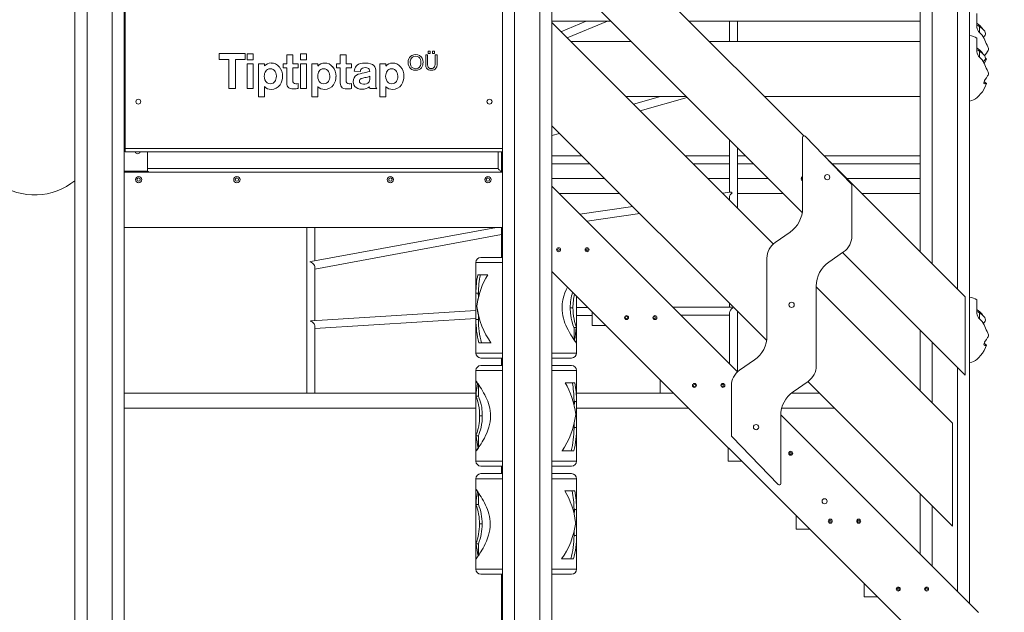
# Model space of a CAD drawing. Units: millimetres. Extents: x 2570 to 24196, y 8433 to 23957.
# Drawn here: x 4861 to 6818, y 20167 to 21346 of the extents above; entities that cross this region are included whole.
import ezdxf

# ---------------------------------------------------------------- set-up
doc = ezdxf.new("R2010")
doc.units = ezdxf.units.MM
doc.header["$PDSIZE"] = -1
doc.layers.get('0').update_dxf_attribs({"color": 1})
doc.layers.add('TIPTAP', color=6, linetype='Continuous')
doc.layers.add('TIPTAP_DIM', color=9, linetype='Continuous')
doc.styles.get("Standard").update_dxf_attribs({"font": 'arial.ttf'})
doc.dimstyles.new('0000000028386F98', dxfattribs={"dimscale": 100, "dimtxt": 1, "dimasz": 1, "dimexe": 1, "dimexo": 1, "dimgap": 1, "dimtad": 1, "dimdec": 0, "dimtxsty": 'Standard', "dimblk": 'OBLIQUE', "dimcen": 2.5, "dimdle": 1, "dimadec": 0, "dimazin": 0, "dimtfac": 1, "dimtdec": 0, "dimtmove": 0, "dimatfit": 3, "dimldrblk": 'OBLIQUE', "dimfxl": 0, "dimarcsym": 0})

# ---------------------------------------------------------------- blocks, each defined once
blk = doc.blocks.new('Z002_side1')
at = {"layer": 'TIPTAP', "linetype": 'Continuous', "lineweight": 15}
for p, q in [((781, 2155.1), (781, 791)), ((805, 2155.1), (805, 767)), ((855, 2155.1), (855, 717)), ((879, 2155.1), (879, 92)), ((-899, 1882), (-899, 50)), ((-875, 1882), (-875, 50)), ((-825, 1882), (-825, 50)), ((-801, 1882), (-801, 50)), ((-49, 1882), (-49, 50)), ((-25, 1882), (-25, 50)), ((25, 1882), (25, 50)), ((49, 1882), (49, 50)), ((-799, 1683), (-799, 997)), ((549.9, 1022.2), (49, 1523)), ((49, 1367.5), (546.7, 869.8)), ((894, 1238.3), (894, 1265.3)), ((166.5, 1250), (49, 1250)), ((489.2, 807.1), (49, 1247.3)), ((117.4, 1250), (67, 1229.2)), ((79.3, 1217), (159.4, 1250)), ((781, 1250), (322, 1250)), ((402, 1250), (402, 1210)), ((418, 1210), (418, 1250)), ((899, 1239.5), (899, 1227.3)), ((894, 1189.3), (894, 1216.3)), ((86.3, 1210), (206.5, 1210)), ((362, 1210), (781, 1210)), ((-560.7, 1185.8), (-612.1, 1185.8)), ((-612.1, 1185.8), (-612.1, 1174)), ((-560.7, 1174), (-560.7, 1185.8)), ((-556.6, 1185.2), (-556.6, 1173.2)), ((-544.8, 1185.2), (-556.6, 1185.2)), ((-544.8, 1173.2), (-544.8, 1185.2)), ((-465.9, 1183.1), (-477.8, 1183.1)), ((-477.8, 1183.1), (-477.8, 1165.4)), ((-465.9, 1165.4), (-465.9, 1183.1)), ((-438.6, 1185.2), (-450.4, 1185.2)), ((-450.4, 1185.2), (-450.4, 1173.2)), ((-438.6, 1173.2), (-438.6, 1185.2)), ((-359.7, 1183.1), (-371.6, 1183.1)), ((-371.6, 1183.1), (-371.6, 1165.4)), ((-359.7, 1165.4), (-359.7, 1183.1)), ((-197.9, 1182.9), (-201.8, 1182.9)), ((-201.8, 1182.9), (-201.8, 1162.6)), ((-197.9, 1163.3), (-197.9, 1182.9)), ((-196.6, 1190.4), (-196.6, 1186.1)), ((-192.9, 1190.4), (-196.6, 1190.4)), ((-196.6, 1186.1), (-192.9, 1186.1)), ((-192.9, 1186.1), (-192.9, 1190.4)), ((-184.6, 1190.4), (-188.3, 1190.4)), ((-188.3, 1190.4), (-188.3, 1186.1)), ((-188.3, 1186.1), (-184.6, 1186.1)), ((-184.6, 1186.1), (-184.6, 1190.4)), ((-179.3, 1182.9), (-183.3, 1182.9)), ((-183.3, 1182.9), (-183.3, 1163.8)), ((-179.3, 1163), (-179.3, 1182.9)), ((899, 1190.6), (899, 1178.3)), ((-612.1, 1174), (-593.1, 1174)), ((-593.1, 1174), (-593.1, 1115.9)), ((-580, 1115.9), (-580, 1174)), ((-580, 1174), (-560.7, 1174)), ((-556.6, 1173.2), (-544.8, 1173.2)), ((-544.8, 1165.4), (-556.6, 1165.4)), ((-556.6, 1165.4), (-556.6, 1115.9)), ((-544.8, 1115.9), (-544.8, 1165.4)), ((-522.5, 1165.4), (-534.4, 1165.4)), ((-534.4, 1165.4), (-534.4, 1099.7)), ((-522.5, 1161), (-522.5, 1165.4)), ((-477.8, 1165.4), (-485, 1165.4)), ((-485, 1165.4), (-485, 1157)), ((-485, 1157), (-477.8, 1157)), ((-477.8, 1157), (-477.8, 1127.5)), ((-455.3, 1165.4), (-465.9, 1165.4)), ((-465.9, 1132.4), (-465.9, 1157)), ((-465.9, 1157), (-455.3, 1157)), ((-455.3, 1157), (-455.3, 1165.4)), ((-450.4, 1173.2), (-438.6, 1173.2)), ((-438.6, 1165.4), (-450.4, 1165.4)), ((-450.4, 1165.4), (-450.4, 1115.9)), ((-438.6, 1115.9), (-438.6, 1165.4)), ((-416.3, 1165.4), (-428.2, 1165.4)), ((-428.2, 1165.4), (-428.2, 1099.7)), ((-416.3, 1161), (-416.3, 1165.4)), ((-371.6, 1165.4), (-378.8, 1165.4)), ((-378.8, 1165.4), (-378.8, 1157)), ((-378.8, 1157), (-371.6, 1157)), ((-371.6, 1157), (-371.6, 1127.5)), ((-349.1, 1165.4), (-359.7, 1165.4)), ((-359.7, 1132.4), (-359.7, 1157)), ((-359.7, 1157), (-349.1, 1157)), ((-349.1, 1157), (-349.1, 1165.4)), ((-281.2, 1165.4), (-293.1, 1165.4)), ((-293.1, 1165.4), (-293.1, 1099.7)), ((-281.2, 1161), (-281.2, 1165.4)), ((-343.7, 1151), (-331.6, 1150.3)), ((-313.1, 1133.9), (-313.1, 1140.5)), ((-301.2, 1123.9), (-301.2, 1152.8)), ((-593.1, 1115.9), (-580, 1115.9)), ((-556.6, 1115.9), (-544.8, 1115.9)), ((-522.5, 1099.7), (-522.5, 1119.9)), ((-455.3, 1116.3), (-455.3, 1126.3)), ((-450.4, 1115.9), (-438.6, 1115.9)), ((-416.3, 1099.7), (-416.3, 1119.9)), ((-349.1, 1116.3), (-349.1, 1126.3)), ((-313.4, 1119.7), (-313.1, 1115.9)), ((-313.1, 1115.9), (-299, 1115.9)), ((-281.2, 1099.7), (-281.2, 1119.9)), ((-534.4, 1099.7), (-522.5, 1099.7)), ((-428.2, 1099.7), (-416.3, 1099.7)), ((-293.1, 1099.7), (-281.2, 1099.7)), ((196.3, 1100), (316.5, 1100)), ((265, 1100), (211.3, 1084.9)), ((224.3, 1071.9), (318.2, 1098.3)), ((472, 1100), (781, 1100)), ((49, 1042.2), (475.9, 615.3)), ((51.3, 1039.9), (49, 1039.3)), ((49, 1022.7), (64.3, 1027)), ((547.3, 878.1), (547.3, 1019.2)), ((552.4, 1021.3), (643.9, 926.6)), ((-801, 1001.6), (-799, 1003)), ((402, 1014.5), (402, 909.8)), ((418, 878.3), (418, 998.5)), ((-799, 997), (-49, 997)), ((-799, 990), (-799, 997)), ((-49, 990), (-799, 990)), ((-754.5, 982), (-754.5, 952)), ((-58, 957), (-58, 990)), ((-51, 990), (-51, 950)), ((108.8, 982.4), (49, 982.4)), ((402, 982.4), (313.9, 982.4)), ((434.1, 982.4), (418, 982.4)), ((781, 982.4), (590, 982.4)), ((49, 966.4), (124.8, 966.4)), ((329.9, 966.4), (402, 966.4)), ((418, 966.4), (450.1, 966.4)), ((870.3, 701.7), (599.9, 972.1)), ((605.7, 966.4), (781, 966.4)), ((-754.5, 952), (-801, 952)), ((-49, 950), (-801, 950)), ((-754.5, 957), (-58, 957)), ((-754.5, 950), (-754.5, 952)), ((-906.9, 927.2), (-899, 932.8)), ((153.8, 937.4), (49, 937.4)), ((49, 922), (418.3, 552.7)), ((402, 937.4), (358.8, 937.4)), ((479.1, 937.4), (418, 937.4)), ((547.3, 937.4), (544.9, 937.4)), ((781, 937.4), (634.6, 937.4)), ((645.3, 923.1), (645.3, 822.6)), ((63.6, 907.4), (183.8, 907.4)), ((403.4, 910), (388.5, 907.8)), ((418, 907.4), (509.1, 907.4)), ((664.6, 907.4), (781, 907.4)), ((209.7, 881.5), (104.8, 866.2)), ((402, 899.5), (402, 894.3)), ((118.9, 852.1), (223.8, 867.4)), ((-49, 840), (-801, 840)), ((-438, 840), (-438, 510)), ((-60.8, 840), (-430, 771.9)), ((-422, 773.4), (-422, 840)), ((-422, 757.1), (-51, 825.5)), ((-51, 840), (-51, 780)), ((492.9, 810), (522.4, 830.5)), ((629, 791.4), (599.5, 770.9)), ((626.7, 789.8), (870.3, 546.1)), ((-102, 770), (-102, 709.4)), ((-49, 770), (-102, 770)), ((-49, 780), (-92, 780)), ((476.6, 623.9), (476.6, 778.8)), ((-422, 654.5), (-422, 760.8)), ((-98.2, 745.7), (-78.3, 745.7)), ((751.3, 50), (49, 752.3)), ((-102, 709.4), (-102, 656.6)), ((-97, 708.8), (-102, 708.8)), ((-97, 708.8), (-97, 699.6)), ((574.6, 723.3), (574.6, 564.8)), ((845.6, 450.7), (574.6, 721.7)), ((98, 640.5), (98, 703.3)), ((402, 689.2), (402, 681.2)), ((870.3, 546.1), (870.3, 701.7)), ((894, 668.8), (894, 695.8)), ((-102, 674.6), (-428.9, 654.1)), ((-100.2, 682.9), (-100.3, 682.9)), ((-97, 666.1), (-97, 657)), ((85.5, 679.9), (90.9, 679.9)), ((120.6, 680.7), (98, 680.6)), ((129.4, 644.9), (129.4, 671.9)), ((404.2, 681.2), (290, 681)), ((402, 669.7), (402, 569)), ((418, 553), (418, 673.2)), ((899, 670.1), (899, 657.8)), ((-422, 638.5), (-102, 658.6)), ((-97, 657), (-102, 657)), ((-102, 656.6), (-102, 590)), ((98, 664.6), (129.4, 664.7)), ((306, 665), (402, 665.2)), ((-422, 510), (-422, 643.1)), ((93, 616.5), (93, 640.5)), ((93, 640.5), (98, 640.5)), ((98, 609.8), (98, 640.5)), ((98, 640.5), (98, 640.5)), ((156.4, 644.9), (129.4, 644.9)), ((781, 635.5), (781, 515.3)), ((-72, 610.4), (-96.1, 610.4)), ((98, 590), (98, 609.7)), ((98, 609.7), (98, 609.7)), ((805, 611.5), (805, 491.3)), ((-102, 590), (-49, 590)), ((49, 590), (98, 590)), ((-49, 580), (-92, 580)), ((-51, 580), (-51, 565)), ((88, 580), (49, 580)), ((422.2, 555.8), (451.7, 576.3)), ((-102, 555), (-102, 534.8)), ((-102, 555), (-102, 555)), ((-49, 555), (-102, 555)), ((-92, 565), (-49, 565)), ((-92, 565), (-92, 565)), ((49, 565), (88, 565)), ((98, 555), (49, 555)), ((98, 495.8), (98, 555)), ((855, 561.5), (855, 116)), ((-102, 534.8), (-102, 534.7)), ((-102, 534.7), (-102, 503.9)), ((75.7, 530.7), (94.8, 530.7)), ((264.4, 509.9), (264.4, 536.9)), ((558.3, 533.6), (528.8, 513)), ((557.9, 533.3), (845.6, 245.6)), ((-102, 510), (-801, 510)), ((-97, 527.6), (-97, 503.9)), ((264.4, 510), (98, 510)), ((291.4, 509.9), (264.4, 509.9)), ((405.9, 426.5), (405.9, 524.6)), ((581.2, 510), (524.8, 510)), ((-97, 503.9), (-102, 503.9)), ((-102, 503.8), (-102, 503.9)), ((-102, 503.8), (-102, 425.6)), ((93, 487), (93, 495.7)), ((93, 493.8), (98, 493.8)), ((98, 494.5), (98, 495.8)), ((98, 441.5), (98, 494.5)), ((98, 493.8), (98, 493.8)), ((-801, 480), (-102, 480)), ((98, 480), (321.3, 480)), ((505.8, 480), (611.2, 480)), ((-89.3, 464.9), (-94.7, 464.9)), ((503.9, 467.1), (896.9, 74.1)), ((503.9, 465.4), (503.9, 330.4)), ((845.6, 245.6), (845.6, 450.7)), ((93, 440.2), (93, 448.9)), ((93.1, 442), (93, 442.4)), ((93, 442), (98, 442)), ((98, 442), (98, 442)), ((98, 440.2), (98, 441.5)), ((98, 375), (98, 440.2)), ((-102, 425.5), (-102, 425.6)), ((-102, 425.5), (-102, 394.8)), ((-97, 425.5), (-102, 425.5)), ((-102, 425.5), (-102, 425.5)), ((-97, 425.5), (-97, 401.5)), ((498.7, 328.3), (407.3, 423)), ((-102, 394.7), (-102, 375)), ((-102, 394.7), (-102, 394.7)), ((-102, 394.7), (-102, 394.7)), ((-102, 394.7), (-102, 394.7)), ((92.6, 395.4), (69.1, 395.4)), ((399.5, 374.8), (399.5, 401.8)), ((-102, 375), (-49, 375)), ((-102, 375), (-102, 375)), ((49, 375), (98, 375)), ((426.5, 374.8), (399.5, 374.8)), ((-92, 365), (-92, 365)), ((-49, 365), (-92, 365)), ((-51, 365), (-51, 350)), ((88, 365), (49, 365)), ((-102, 340), (-102, 319.7)), ((-49, 340), (-102, 340)), ((-92, 350), (-49, 350)), ((49, 350), (88, 350)), ((98, 340), (49, 340)), ((98, 279.4), (98, 340)), ((-102, 319.7), (-102, 288.9)), ((75, 315.7), (94.5, 315.7)), ((-97, 312.1), (-97, 288.9)), ((781, 310.2), (781, 190)), ((-102, 288.9), (-102, 210.5)), ((-97, 288.9), (-102, 288.9)), ((93, 270.6), (93, 279.4)), ((93, 278.8), (98, 278.8)), ((98, 226.6), (98, 279.4)), ((805, 286.2), (805, 166)), ((534.5, 239.8), (534.5, 266.8)), ((-89.6, 249.9), (-95, 249.9)), ((93, 226.6), (93, 235.3)), ((561.5, 239.8), (534.5, 239.8)), ((93, 227), (98, 227)), ((98, 160), (98, 226.6)), ((-102, 210.5), (-102, 179.7)), ((-97, 210.5), (-102, 210.5)), ((-97, 210.6), (-97, 187)), ((-102, 179.7), (-102, 160)), ((92.2, 180.4), (68.4, 180.4)), ((-102, 160), (-49, 160)), ((49, 160), (98, 160)), ((-49, 150), (-92, 150)), ((-51, 150), (-51, 50)), ((49, 150), (88, 150)), ((669.6, 104.7), (669.6, 131.7)), ((696.6, 104.7), (669.6, 104.7))]:
    blk.add_line(p, q, dxfattribs=at)
at = {"layer": 'TIPTAP', "linetype": 'Continuous', "lineweight": 15, "flags": 128}
for points in [[(905.2, 1234.7), (904.8, 1235.5), (903.6, 1237.2), (902.5, 1238.5), (901.1, 1239.9), (899.4, 1241.5), (897, 1243.4), (894.1, 1245.5), (894, 1245.5)], [(899, 1239.5), (904.2, 1235.5), (907.8, 1232.1), (909.3, 1230), (910.5, 1227.6), (911, 1225.7), (911, 1224.1), (910.4, 1222.5), (908.8, 1220.6), (907, 1218.9), (906.6, 1218.4)], [(909.3, 1181.1), (910.6, 1183.3), (912.9, 1186.5), (915.2, 1190.1), (916, 1191.7), (916.6, 1193.4), (916.7, 1195.8), (916.2, 1197.6), (915.5, 1199.3), (914, 1202.5), (912.4, 1205.8), (909.3, 1212.4), (908, 1215.7), (906.4, 1218.9), (904.1, 1222), (901.6, 1224.8), (899, 1227.3)], [(905.2, 1185.7), (904.8, 1186.5), (903.6, 1188.2), (902.5, 1189.5), (901.1, 1190.9), (899.4, 1192.6), (897, 1194.5), (894.1, 1196.5), (894, 1196.6)], [(-221.9, 1183.6), (-225.7, 1183.2), (-229.2, 1182), (-232.3, 1179.9), (-234.2, 1177.8), (-235.6, 1175.1), (-236.6, 1171.9), (-236.9, 1168.1), (-236.6, 1164.4), (-235.6, 1161.1), (-234.2, 1158.4), (-232.3, 1156.3), (-229.3, 1154.1), (-225.8, 1152.8), (-222, 1152.4)], [(-221.9, 1180.5), (-225.4, 1180), (-228.2, 1178.6), (-230.2, 1176.6), (-231.3, 1174.7), (-232, 1172.6), (-232.5, 1170.4), (-232.6, 1168), (-232.3, 1164.5), (-231.3, 1161.4), (-229.7, 1158.9), (-227.6, 1157.1), (-224.9, 1156), (-221.8, 1155.6)], [(-222, 1152.4), (-218.2, 1152.8), (-215, 1153.9), (-212.4, 1155.5), (-210.3, 1157.6), (-208.8, 1160.1), (-207.8, 1162.8), (-207.2, 1165.5), (-207, 1168.3), (-207.5, 1172.6), (-208.8, 1176.3), (-211, 1179.3), (-214, 1181.7), (-217.7, 1183.1), (-221.9, 1183.6)], [(-221.8, 1155.6), (-219, 1155.9), (-216.5, 1156.9), (-214.3, 1158.6), (-213.3, 1160), (-212.4, 1161.7), (-211.8, 1163.6), (-211.4, 1165.8), (-211.2, 1168.3), (-211.5, 1171.3), (-212.2, 1174.1), (-213.6, 1176.6), (-215.6, 1178.6), (-218.3, 1180), (-221.9, 1180.5)], [(899, 1190.6), (904.2, 1186.6), (907.8, 1183.1), (909.3, 1181), (910.5, 1178.7), (911, 1176.8), (911, 1175.1), (910.4, 1173.6), (908.8, 1171.7), (907, 1169.9), (906.6, 1169.4)], [(908.4, 1130.3), (908.5, 1130), (909.4, 1128.7), (910.9, 1127.4), (912.3, 1126.5), (912.8, 1126.1), (913.1, 1125.8), (912.7, 1125.5), (912, 1125.4), (911.1, 1125.4), (909.4, 1125.7), (908.4, 1126.3), (907.8, 1127.1), (907.7, 1128.3), (908.1, 1129.7), (909.1, 1131.9), (910.6, 1134.3), (912.9, 1137.5), (915.2, 1141.1), (916, 1142.7), (916.6, 1144.4), (916.7, 1146.9), (916.2, 1148.6), (915.5, 1150.3), (914, 1153.6), (912.4, 1156.8), (909.3, 1163.4), (908, 1166.8), (906.4, 1170), (904.1, 1173), (901.6, 1175.8), (899, 1178.3)], [(908.5, 1165.4), (911.2, 1170.6), (913, 1174.7)], [(911, 1176.3), (912.3, 1175.5), (912.8, 1175.1), (913.1, 1174.8), (912.7, 1174.5), (912, 1174.4), (911.1, 1174.4), (910.8, 1174.4)], [(-510.8, 1155.5), (-513.7, 1155.2), (-516.2, 1154.2), (-518.3, 1152.7), (-519.9, 1150.8), (-521.2, 1148.6), (-522, 1146.1), (-522.5, 1143.5), (-522.7, 1140.9), (-522.4, 1136.9), (-521.3, 1133.2), (-519.6, 1130.1), (-517.2, 1127.8), (-514.2, 1126.2), (-510.5, 1125.7)], [(-510.5, 1125.7), (-508, 1125.9), (-505.3, 1126.9), (-502.8, 1128.6), (-501.4, 1130.1), (-500.3, 1132.1), (-499.4, 1134.5), (-498.8, 1137.4), (-498.6, 1140.8), (-498.9, 1144.4), (-499.7, 1147.5), (-500.9, 1150), (-502.5, 1152), (-505.1, 1154), (-507.9, 1155.1), (-510.8, 1155.5)], [(-404.6, 1155.5), (-407.5, 1155.2), (-410, 1154.2), (-412, 1152.7), (-413.7, 1150.8), (-414.9, 1148.6), (-415.8, 1146.1), (-416.3, 1143.5), (-416.5, 1140.9), (-416.1, 1136.9), (-415.1, 1133.2), (-413.4, 1130.1), (-411, 1127.8), (-408, 1126.2), (-404.3, 1125.7)], [(-404.3, 1125.7), (-401.8, 1125.9), (-399.1, 1126.9), (-396.6, 1128.6), (-395.2, 1130.1), (-394.1, 1132.1), (-393.2, 1134.5), (-392.6, 1137.4), (-392.4, 1140.8), (-392.7, 1144.4), (-393.5, 1147.5), (-394.7, 1150), (-396.3, 1152), (-398.9, 1154), (-401.7, 1155.1), (-404.6, 1155.5)], [(-322, 1166.9), (-327.3, 1166.6), (-331.7, 1165.7), (-335.2, 1164.4), (-337.9, 1162.8), (-340, 1160.9), (-341.5, 1158.9), (-342.9, 1155.7), (-343.5, 1152.9), (-343.7, 1151)], [(-331.6, 1150.3), (-331.5, 1151.9), (-330.8, 1153.7), (-329.4, 1155.5), (-327.6, 1156.6), (-325.1, 1157.4), (-321.6, 1157.7)], [(-301.2, 1152.8), (-301.5, 1156.3), (-302.7, 1159.3), (-304.6, 1161.9), (-307.4, 1164), (-311.3, 1165.6), (-316.1, 1166.6), (-322, 1166.9)], [(-321.6, 1157.7), (-318.8, 1157.5), (-316.7, 1156.9), (-315.2, 1156), (-314.1, 1154.9), (-313.3, 1152.7), (-313.1, 1150.3)], [(-269.5, 1155.5), (-272.4, 1155.2), (-274.9, 1154.2), (-277, 1152.7), (-278.6, 1150.8), (-279.8, 1148.6), (-280.7, 1146.1), (-281.2, 1143.5), (-281.4, 1140.9), (-281, 1136.9), (-280, 1133.2), (-278.3, 1130.1), (-275.9, 1127.8), (-272.9, 1126.2), (-269.2, 1125.7)], [(-269.2, 1125.7), (-266.7, 1125.9), (-264, 1126.9), (-261.5, 1128.6), (-260.1, 1130.1), (-259, 1132.1), (-258.1, 1134.5), (-257.5, 1137.4), (-257.3, 1140.8), (-257.6, 1144.4), (-258.4, 1147.5), (-259.6, 1150), (-261.2, 1152), (-263.8, 1154), (-266.6, 1155.1), (-269.5, 1155.5)], [(-201.8, 1162.6), (-201.4, 1159.6), (-200.3, 1156.9), (-198.4, 1154.8), (-196.3, 1153.5), (-193.8, 1152.7), (-190.8, 1152.4)], [(-190.7, 1155.8), (-193.3, 1156.1), (-195.3, 1157.1), (-196.6, 1158.5), (-197.6, 1160.7), (-197.9, 1163.3)], [(-190.8, 1152.4), (-187.7, 1152.7), (-185.1, 1153.5), (-183, 1154.8), (-181.4, 1156.4), (-179.8, 1159.5), (-179.3, 1163)], [(-183.3, 1163.8), (-183.5, 1161.5), (-184.1, 1159.4), (-185.4, 1157.7), (-186.7, 1156.7), (-188.5, 1156), (-190.7, 1155.8)], [(-328.3, 1146.6), (-332.2, 1145.7), (-335.8, 1144.5), (-339.1, 1142.8), (-341.8, 1140.6), (-344.1, 1137.7), (-345.5, 1134.2), (-346, 1129.8)], [(-322.5, 1137.8), (-326.5, 1137.1), (-330, 1135.9), (-331.4, 1135.1), (-332.5, 1134), (-333.2, 1132.6), (-333.4, 1130.9)], [(-477.8, 1127.5), (-477.6, 1124.3), (-476.9, 1121.6), (-475.7, 1119.4), (-473.9, 1117.8), (-471.4, 1116.5), (-468, 1115.7), (-463.8, 1115.5)], [(-455.3, 1126.3), (-458, 1125.8), (-460.2, 1125.7)], [(-371.6, 1127.5), (-371.4, 1124.3), (-370.7, 1121.6), (-369.5, 1119.4), (-367.7, 1117.8), (-365.2, 1116.5), (-361.8, 1115.7), (-357.6, 1115.5)], [(-349.1, 1126.3), (-351.8, 1125.8), (-354, 1125.7)], [(-346, 1129.8), (-345.6, 1126.4), (-344.5, 1123.3), (-342.6, 1120.5), (-340, 1118.2), (-336.7, 1116.3), (-332.6, 1115.1), (-328, 1114.6)], [(-333.4, 1130.9), (-333.2, 1129.1), (-332.4, 1127.6), (-331.1, 1126.3), (-328.7, 1125.2), (-325.3, 1124.8)], [(-325.3, 1124.8), (-322.5, 1125.1), (-319.7, 1125.8), (-317.1, 1127), (-315.5, 1128.3), (-314.2, 1129.8), (-313.4, 1131.7), (-313.1, 1133.9)], [(879, 1091.1), (883.9, 1092.2), (887.4, 1093.6), (890.9, 1095.6), (894.4, 1098.1), (897.9, 1101.3), (901.3, 1105.3), (904.7, 1109.9), (908, 1115.4), (911.2, 1121.6), (913, 1125.7)], [(-754.9, 990), (-754.7, 987.5), (-754.5, 982)], [(-51, 950), (-51.1, 950.1), (-51.4, 950.4), (-51.9, 950.9), (-52.6, 951.6), (-53.5, 952.5), (-54.5, 953.5), (-55.6, 954.6), (-56.8, 955.8), (-58, 957)], [(-98.3, 708.8), (-97.5, 706.2), (-97, 704)], [(80.2, 721.1), (77.7, 715.8), (75, 709.6), (72.7, 703), (70.9, 695.8), (70.2, 691.9), (69.6, 687.9), (69.4, 683.7), (69.2, 679.6)], [(69.2, 679.6), (69.4, 674.4), (69.9, 669.3), (70.7, 664.1), (71.9, 659), (73.3, 654.3), (75, 649.7), (76.8, 645.3), (78.8, 641), (81.5, 635.8), (84.2, 630.9), (86.9, 626.2), (89.5, 622), (91.2, 619.2), (92.8, 616.8), (94.2, 614.6), (95.5, 612.8), (96.5, 611.4), (97.3, 610.5), (97.8, 609.9), (98, 609.7)], [(85.5, 679.9), (85.6, 676.1), (85.7, 672.4), (86, 668.6), (86.4, 665), (87.3, 659.3), (88.5, 654), (89.7, 649.6), (90.9, 645.8), (91.9, 643), (92.7, 641.2), (92.9, 640.7), (93, 640.5)], [(98, 640.5), (97.8, 641), (97.2, 642.5), (96.2, 645.2), (95.1, 649), (94, 652.9), (93, 657.6), (92, 663.1), (91.4, 669.1), (91, 674.4), (90.9, 679.9)], [(905.2, 665.2), (904.8, 666), (903.6, 667.8), (902.5, 669), (901.1, 670.4), (899.4, 672.1), (897, 674), (894.1, 676), (894, 676.1)], [(899, 670.1), (904.2, 666.1), (907.8, 662.6), (909.3, 660.5), (910.5, 658.2), (911, 656.3), (911, 654.6), (910.4, 653.1), (908.8, 651.2), (907, 649.4), (906.6, 648.9)], [(908.4, 609.8), (908.5, 609.5), (909.4, 608.2), (910.9, 607), (912.3, 606), (912.8, 605.7), (913.1, 605.4), (912.7, 605.1), (912, 604.9), (911.1, 604.9), (909.4, 605.2), (908.4, 605.8), (907.8, 606.7), (907.7, 607.8), (908.1, 609.2), (909.1, 611.4), (910.6, 613.8), (912.9, 617), (915.2, 620.7), (916, 622.2), (916.6, 623.9), (916.7, 626.4), (916.2, 628.1), (915.5, 629.8), (914, 633.1), (912.4, 636.3), (909.3, 643), (908, 646.3), (906.4, 649.5), (904.1, 652.5), (901.6, 655.3), (899, 657.8)], [(879, 570.6), (883.9, 571.8), (887.4, 573.2), (890.9, 575.1), (894.4, 577.6), (897.9, 580.9), (901.3, 584.8), (904.7, 589.5), (908, 594.9), (911.2, 601.1), (913, 605.3)], [(-72.8, 464.8), (-73, 469.9), (-73.5, 474.9), (-74.3, 480), (-75.5, 484.9), (-76.9, 489.5), (-78.5, 494), (-80.3, 498.3), (-82.2, 502.5), (-84.4, 506.9), (-86.6, 511), (-88.9, 515), (-91.1, 518.6), (-93.4, 522.3), (-95.6, 525.5), (-97.5, 528.4), (-99.2, 530.8), (-100.4, 532.5), (-101.2, 533.7), (-101.8, 534.5), (-102, 534.8)], [(-102, 503.9), (-101.9, 503.6), (-101.5, 503), (-101.1, 501.8), (-100.4, 500.1), (-99.6, 497.9), (-98.8, 495.2), (-97.7, 491.2), (-96.7, 486.7), (-95.7, 481), (-95, 475), (-94.8, 470), (-94.7, 464.9)], [(-89.3, 464.9), (-89.3, 469.2), (-89.5, 473.5), (-90, 477.8), (-90.5, 482), (-91.6, 487.4), (-92.8, 492.2), (-94, 496.3), (-95.2, 499.7), (-96.1, 502), (-96.7, 503.4), (-97, 503.9)], [(93, 486.6), (93.7, 490), (94.7, 493.8)], [(-94.7, 464.9), (-94.7, 461.3), (-94.8, 457.7), (-95.1, 454), (-95.5, 450.5), (-96.4, 444.9), (-97.5, 439.7), (-98.6, 435.2), (-99.8, 431.3), (-100.8, 428.3), (-101.3, 427.2), (-101.6, 426.4), (-101.9, 425.7), (-102, 425.5)], [(-102, 394.7), (-101.8, 394.9), (-101.4, 395.4), (-100.7, 396.3), (-99.7, 397.7), (-98.5, 399.4), (-97, 401.4), (-95.4, 403.8), (-93.6, 406.6), (-91.6, 409.6), (-89.6, 413), (-87.4, 416.7), (-85.2, 420.7), (-82.8, 425.6), (-80.4, 430.8), (-78.1, 436.5), (-76.1, 442.5), (-74.8, 447.7), (-73.7, 453.2), (-73, 459), (-72.8, 464.8)], [(-97, 425.5), (-96.8, 426), (-96.1, 427.5), (-95.2, 430), (-94, 433.6), (-92.8, 437.4), (-91.7, 441.9), (-90.6, 447.6), (-89.8, 453.9), (-89.4, 459.3), (-89.3, 464.9)], [(-102, 394.7), (-101.9, 394.9), (-101.5, 395.4), (-100.8, 396.3), (-99.9, 397.7), (-98.7, 399.4), (-97.3, 401.4), (-97, 401.9)], [(-73.5, 249.8), (-73.7, 254.9), (-74.2, 259.9), (-75.1, 265), (-76.2, 269.9), (-77.6, 274.5), (-79.2, 279), (-81, 283.3), (-82.8, 287.5), (-85, 291.9), (-87.2, 296), (-89.4, 300), (-91.6, 303.6), (-93.9, 307.3), (-95.9, 310.5), (-97.8, 313.4), (-99.4, 315.8), (-100.6, 317.5), (-101.4, 318.7), (-101.9, 319.5), (-102, 319.7)], [(93, 271.6), (93.7, 275), (94.7, 278.8)], [(-102, 179.7), (-101.9, 179.9), (-101.5, 180.4), (-100.8, 181.3), (-99.9, 182.7), (-98.7, 184.4), (-97.4, 186.4), (-95.8, 188.8), (-94, 191.6), (-92.1, 194.6), (-90.1, 198), (-87.9, 201.7), (-85.8, 205.7), (-83.4, 210.6), (-81.1, 215.8), (-78.8, 221.5), (-76.8, 227.5), (-75.5, 232.7), (-74.4, 238.2), (-73.8, 244), (-73.5, 249.8)]]:
    blk.add_lwpolyline(points, dxfattribs=at)
at = {"layer": 'TIPTAP', "linetype": 'Continuous', "lineweight": 15}
for centre, radius in [((-773, 1090), 5), ((-75, 1090), 5), ((-772.5, 935), 6.3), ((-577.1, 935), 6.3), ((-272, 935), 6.3), ((-78, 935), 6.3), ((596.3, 939.8), 5.25), ((-772.5, 935), 3.3), ((-577.1, 935), 3.3), ((-272, 935), 3.3), ((-78, 935), 3.3), ((62.4, 795.5), 4), ((62.4, 795.5), 2), ((118.9, 795.5), 4), ((118.9, 795.5), 2), ((525.6, 685.8), 5.25), ((197.4, 660.5), 4), ((197.4, 660.5), 2), ((253.9, 660.5), 4), ((253.9, 660.5), 2), ((332.4, 525.5), 4), ((388.9, 525.5), 4), ((332.4, 525.5), 2), ((388.9, 525.5), 2), ((454.9, 442.6), 5.25), ((523.9, 390.5), 4), ((523.9, 390.5), 2), ((591.1, 295), 5), ((602.4, 255.5), 4), ((602.4, 255.5), 2), ((658.9, 255.5), 4), ((658.9, 255.5), 2), ((737.4, 120.5), 4), ((737.4, 120.5), 2), ((793.9, 120.5), 4), ((793.9, 120.5), 2)]:
    blk.add_circle(centre, radius, dxfattribs=at)
for centre, radius, start, end in [((909.7, 1238.8), 15.7, 181.8723, 227.0403), ((882.4, 1215.7), 29.1, 55.1949, 65.8864), ((876.4, 1189.4), 32.1, 56.7888, 85.3908), ((909.7, 1189.8), 15.7, 181.8723, 227.0403), ((882.4, 1166.7), 29.1, 55.1934, 65.8878), ((-509.1, 1148.9), 18.1, 89.387, 137.8699), ((-508.6, 1146.6), 20.3, 39.9793, 90.7804), ((-515.9, 1141), 29.5, 358.5808, 39.2255), ((-403, 1149), 17.9, 89.2248, 138.0965), ((-402.5, 1146.5), 20.4, 40.0553, 90.7416), ((-409.8, 1140.9), 29.7, 358.6839, 39.1477), ((-267.9, 1149), 17.9, 89.1511, 138.1454), ((-267.4, 1146.5), 20.4, 40.1276, 90.6737), ((-274.8, 1140.9), 29.7, 358.6746, 39.0473), ((-515.2, 1139.7), 28.9, 325.864, 1.1314), ((-408.9, 1139.7), 28.7, 325.7541, 1.1812), ((-347.9, 1261.5), 116.6, 279.6766, 287.4144), ((-326.8, 1169.8), 32.3, 277.6524, 295.1409), ((-273.8, 1139.7), 28.7, 325.7368, 1.1885), ((-508.9, 1133.8), 19.4, 225.5585, 269.8084), ((-508.8, 1135.5), 21.2, 269.475, 325.3291), ((-458.4, 1131.4), 7.57, 172.466, 213.7112), ((-460.6, 1131.9), 6.22, 228.9159, 273.4782), ((-464.7, 1173), 57.5, 270.9043, 279.4579), ((-402.7, 1133.7), 19.4, 225.5379, 269.7361), ((-402.6, 1135.5), 21.2, 269.4204, 325.3328), ((-352.2, 1131.4), 7.58, 172.3491, 213.5608), ((-354.4, 1131.9), 6.21, 228.8517, 273.4924), ((-358.5, 1172.8), 57.4, 270.9152, 279.4683), ((-328.1, 1138.6), 23.9, 270.3193, 307.9301), ((-289.1, 1122.9), 12.2, 175.2103, 215.2497), ((-267.6, 1133.7), 19.4, 225.5377, 269.6837), ((-267.5, 1135.5), 21.2, 269.4055, 325.335), ((-978.8, 1029.5), 125, 154.4423, 305.0891), ((550.3, 1019.2), 3, 44, 180), ((-774.5, 992), 5.5, 201.3237, 338.6763), ((-754.5, 949.9), 2.05, 1.3976, 90), ((550.3, 936.8), 5.5, 123.74, 236.26), ((640.3, 923.1), 5, 0, 44), ((489.3, 878.1), 58, 304.8126, 0), ((607.3, 822.6), 38, 304.8126, 0), ((514.6, 778.8), 38, 124.8126, 180), ((-92, 770), 10, 90, 180), ((632.6, 723.3), 58, 124.8126, 180), ((187.4, 680.7), 101.8, 162.602, 180.4358), ((196.1, 680.9), 105.2, 165.5777, 180.5303), ((876.4, 669), 32.1, 56.7903, 85.3901), ((909.7, 669.4), 15.7, 181.872, 227.0408), ((882.4, 646.2), 29.1, 55.1972, 65.8829), ((242.7, 715.2), 179, 213.2729, 216.0297), ((418.6, 623.9), 58, 304.8126, 0), ((-92, 590), 10, 180, 270), ((88, 590), 10, 270, 0), ((-92, 555), 10, 90, 180), ((88, 555), 10, 0, 90), ((443.9, 524.6), 38, 124.8126, 180), ((536.6, 564.8), 38, 304.8126, 0), ((-352.8, 364.1), 303.3, 32.5209, 34.2297), ((561.9, 465.4), 58, 124.8126, 180), ((410.9, 426.5), 5, 180, 224), ((-170.7, 447.6), 86.7, 322.5883, 328.2469), ((-92, 375), 10, 180, 270), ((88, 375), 10, 270, 0), ((-92, 340), 10, 90, 180), ((88, 340), 10, 0, 90), ((500.9, 330.4), 3, 224, 0), ((-195.8, 252), 100.8, 358.7865, 21.4512), ((-186.7, 251.8), 97, 358.886, 22.4725), ((-203.1, 248.7), 108, 339.3189, 0.6337), ((-193.1, 248.9), 103.5, 338.2711, 0.5711), ((-92, 160), 10, 180, 270), ((88, 160), 10, 270, 0)]:
    blk.add_arc(centre, radius, start, end, dxfattribs=at)
for centre, major_axis, ratio, start_param, end_param in [((410, 902.8), (6.38, 7.39), 0.652252, 1.27113, 2.494949), ((410, 902.8), (7.64, -6.6), 0.357604, 2.21744, 2.841927), ((-430, 763.8), (5.66, 6.8), 0.832233, 0.785254, 1.075414), ((-430, 763.8), (7.04, -5.86), 0.649055, 0.495382, 2.35605), ((-2, 708.3), (0, 137.9), 0.725352, 1.296004, 1.566947), ((-2, 656.6), (0, 137.9), 0.72534, 0.867889, 1.37878), ((-2, 708.3), (0, 131), 0.725352, 1.281134, 1.566745), ((-2, 709.4), (0, 138.4), 0.722334, 1.570796, 1.574645), ((-2, 657.4), (0, 138.5), 0.721796, 1.253236, 1.385484), ((-2, 708.3), (0, 137.9), 0.72532, 1.756108, 1.888357), ((-2, 709.3), (0, 138.6), 0.721739, 1.762812, 2.366468), ((410, 673.3), (6.78, 6.79), 0.62552, 1.194121, 2.581713), ((410, 673.3), (7.44, -7.42), 0.39636, 2.130676, 2.764918), ((-430, 646), (6.03, 6.42), 0.817717, 0.716385, 1.006069), ((-430, 646), (6.76, -6.35), 0.674598, 0.564727, 2.287181), ((-2, 656.6), (0, 137.9), 0.725318, 1.56806, 1.570796), ((-2, 657.3), (0, 138.5), 0.722134, 1.573532, 1.916908), ((-2, 657.3), (0, 131.6), 0.722134, 1.573676, 1.935955), ((-2, 656.6), (-3.6, 137.8), 0.724971, 4.391156, 4.576494), ((-2, 493.3), (0, 137.9), 0.725352, 1.305826, 1.493978), ((-2, 442.4), (2.2, 138.5), 0.721671, 4.90906, 5.415163), ((-2, 494.4), (2.1, 131.5), 0.722209, 4.734233, 5.003782), ((-2, 494.4), (2.2, 138.4), 0.722209, 4.719935, 4.989434), ((-2, 494.4), (0.2, 138.4), 0.722333, 4.709425, 4.718911), ((-2, 493.3), (-2.2, 137.9), 0.725192, 3.910806, 4.515483), ((-2, 441.6), (-2.1, 131), 0.725191, 4.340127, 4.690346), ((-2, 441.6), (-2.2, 137.9), 0.725191, 4.35892, 4.703531), ((-2, 441.6), (-0.2, 137.9), 0.725318, 4.705851, 4.714224), ((-2, 442.3), (0, 138.5), 0.722134, 1.692557, 1.871934), ((-2, 278.3), (0, 137.9), 0.725352, 1.306017, 1.493978), ((-2, 227.4), (0, 138.5), 0.721796, 4.897701, 5.403804), ((-2, 279.4), (0, 131.5), 0.722334, 4.712389, 4.992387), ((-2, 279.4), (0, 138.4), 0.722334, 4.70854, 4.978039), ((-2, 278.3), (0, 137.9), 0.72532, 3.9224, 4.527077), ((-2, 226.6), (0, 131), 0.725318, 4.351721, 4.712389), ((-2, 226.6), (0, 137.9), 0.725318, 4.370514, 4.715125), ((-2, 227.3), (0, 138.5), 0.722134, 1.692557, 1.871728)]:
    blk.add_ellipse(centre, major_axis=major_axis, ratio=ratio, start_param=start_param, end_param=end_param, dxfattribs=at)
blk = doc.blocks.new('_Oblique')
at = {"color": 0, "linetype": 'ByBlock', "lineweight": -2}
blk.add_line((-0.5, -0.5), (0.5, 0.5), dxfattribs=at)
blk = doc.blocks.new('*D21')
at = {"layer": 'Defpoints', "color": 0}
for p in [(2670.1, 20345.7), (7182.5, 20093.3), (7182.5, 19212.4)]:
    blk.add_point(p, dxfattribs=at)
at = {"layer": 'TIPTAP_DIM', "color": 0, "linetype": 'ByBlock', "lineweight": -2}
for p, q in [((2670.1, 19312.4), (2670.1, 19112.4)), ((7182.5, 19312.4), (7182.5, 19112.4)), ((2570.1, 19212.4), (7282.5, 19212.4))]:
    blk.add_line(p, q, dxfattribs=at)
at = {"layer": 'TIPTAP_DIM', "color": 0, "lineweight": -2, "xscale": 100, "yscale": 100, "zscale": 100, "rotation": 180}
blk.add_blockref('_Oblique', (2670.1, 19212.4), dxfattribs=at)
at = {"layer": 'TIPTAP_DIM', "color": 0, "lineweight": -2, "xscale": 100, "yscale": 100, "zscale": 100}
blk.add_blockref('_Oblique', (7182.5, 19212.4), dxfattribs=at)
at = {"layer": 'TIPTAP_DIM', "color": 0, "insert": (4926.3, 19363.4), "char_height": 100, "attachment_point": 5}
blk.add_mtext('4512', dxfattribs=at)
blk = doc.blocks.new('*D23')
at = {"layer": 'Defpoints', "color": 0}
for p in [(6845, 23857), (7929.7, 23857), (6717.5, 20093.3)]:
    blk.add_point(p, dxfattribs=at)
at = {"layer": 'TIPTAP_DIM', "color": 0, "linetype": 'ByBlock', "lineweight": -2}
for p, q in [((7929.7, 19993.3), (7929.7, 23957)), ((7829.7, 23857), (8029.7, 23857)), ((7829.7, 20093.3), (8029.7, 20093.3))]:
    blk.add_line(p, q, dxfattribs=at)
at = {"layer": 'TIPTAP_DIM', "color": 0, "lineweight": -2, "xscale": 100, "yscale": 100, "zscale": 100}
for p, rotation in [((7929.7, 23857), 90), ((7929.7, 20093.3), 270)]:
    blk.add_blockref('_Oblique', p, dxfattribs=dict(at, rotation=rotation))
at = {"layer": 'TIPTAP_DIM', "color": 0, "insert": (7778.6, 21975.1), "char_height": 100, "attachment_point": 5, "rotation": 90}
blk.add_mtext('3764', dxfattribs=at)

msp = doc.modelspace()

# ---------------------------------------------------------------- block references
at = {"layer": 'TIPTAP_DIM'}
msp.add_blockref('Z002_side1', (5870, 20093.3), dxfattribs=at)

# ---------------------------------------------------------------- dimensions: what is measured, and where the dimension line sits
dim = msp.add_linear_dim(base=(7929.7, 23857), p1=(6717.5, 20093.3), p2=(6845, 23857), angle=90, dimstyle='0000000028386F98', dxfattribs=at)
dim.commit()
dim.dimension.update_dxf_attribs({"geometry": '*D23', "text_midpoint": (7778.6, 21975.1)})
dim = msp.add_linear_dim(base=(7182.5, 19212.4), p1=(2670.1, 20345.7), p2=(7182.5, 20093.3), dimstyle='0000000028386F98', dxfattribs=at)
dim.commit()
dim.dimension.update_dxf_attribs({"geometry": '*D21', "text_midpoint": (4926.3, 19363.4)})

doc.saveas('drawing.dxf')
